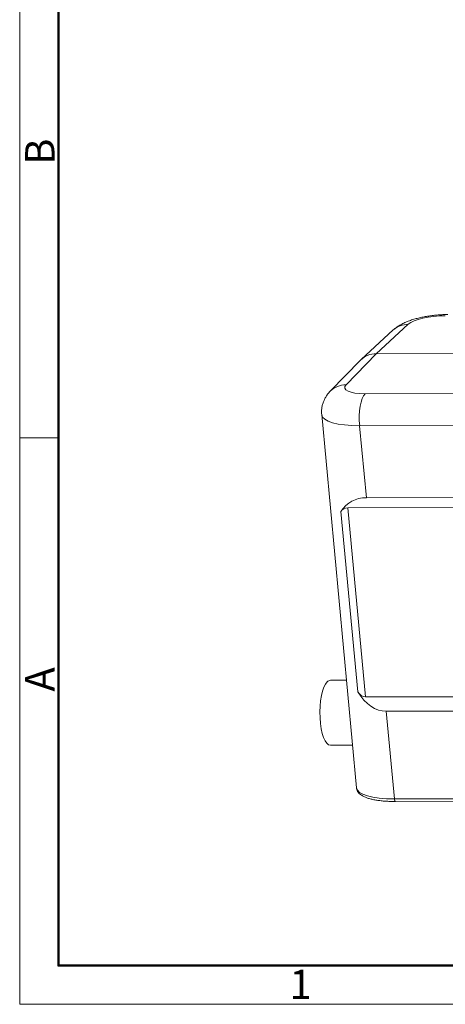
# Model space of a CAD drawing. Units: millimetres. Extents: x 1074 to 1520, y 481 to 796.
# Drawn here: x 1074 to 1132, y 481 to 614 of the extents above; entities that cross this region are included whole.
import ezdxf

# ---------------------------------------------------------------- set-up
doc = ezdxf.new("R2010")
doc.units = ezdxf.units.MM
doc.header["$LTSCALE"] = 65.395
doc.linetypes.add('CENTER', pattern=[50.8, 31.75, -6.35, 6.35, -6.35])
for name, color, linetype, lineweight in [('1', 3, 'CENTER', 9), ('Dim', 3, 'CONTINUOUS', 15), ('图框', 7, 'CONTINUOUS', 20)]:
    doc.layers.add(name, color=color, linetype=linetype, lineweight=lineweight)
doc.styles.add('Romans字体', font='romans.shx', dxfattribs={"width": 0.75})

# ---------------------------------------------------------------- blocks, each defined once
blk = doc.blocks.new('nbnbb')
at = {"layer": '图框', "color": 1, "lineweight": 18}
for p, q in [((1222.905, 690.535), (1222.905, 480.535)), ((1222.905, 480.535), (1519.904, 480.535))]:
    blk.add_line(p, q, dxfattribs=at)
at = {"layer": '图框', "lineweight": 50}
for p, q in [((1226.405, 484.018), (1226.405, 675.021)), ((1226.347, 484.035), (1516.421, 484.035))]:
    blk.add_line(p, q, dxfattribs=at)
at = {"layer": '图框', "color": 6}
blk.add_line((1226.405, 531.714), (1222.905, 531.714), dxfattribs=at)
at = {"layer": '图框', "color": 6, "char_height": 2.652, "width": 2.55791, "attachment_point": 1, "rotation": 90, "style": 'Romans字体'}
for s, insert in [('B', (1223.396, 556.375)), ('A', (1223.396, 508.79))]:
    blk.add_mtext(s, dxfattribs=dict(at, insert=insert))
at = {"layer": '图框', "color": 6, "insert": (1247.252, 483.652), "char_height": 2.652, "width": 2.55791, "attachment_point": 1, "style": 'Romans字体'}
blk.add_mtext('1', dxfattribs=at)

msp = doc.modelspace()

# ---------------------------------------------------------------- linework, layer by layer
at = {"layer": '1', "color": 0, "linetype": 'Continuous', "lineweight": 20}
for p, q in [((1122.675, 568.709), (1127.004, 572.689)), ((1124.976, 571.919), (1120.643, 567.935)), ((1118.592, 564.503), (1122.675, 568.709)), ((1175.812, 568.843), (1122.675, 568.709)), ((1120.527, 567.822), (1116.44, 563.613)), ((1121.151, 563.287), (1170.775, 563.412)), ((1115.282, 560.446), (1119.995, 509.856)), ((1171.853, 559.064), (1120.425, 558.934)), ((1121.333, 549.186), (1120.425, 558.934)), ((1121.333, 549.186), (1176.612, 549.326)), ((1117.888, 547.316), (1120.164, 522.894)), ((1118.807, 547.815), (1178.058, 547.964)), ((1121.194, 522.188), (1118.807, 547.815)), ((1118.636, 524.45), (1116.458, 524.445)), ((1116.458, 524.445), (1116.458, 524.445)), ((1138.862, 522.233), (1121.194, 522.188)), ((1140.358, 520.288), (1124.029, 520.247)), ((1125.135, 508.372), (1124.029, 520.247)), ((1116.48, 515.645), (1119.455, 515.653)), ((1125.135, 508.372), (1179.747, 508.51)), ((1125.292, 508.019), (1179.903, 508.157))]:
    msp.add_line(p, q, dxfattribs=at)
for centre, major_axis, ratio, start_param, end_param in [((1130.776, 572.688), (-3.979, -0.405), 0.2760363, 4.3675422, 5.9295364), ((1127.344, 569.342), (-2.369, 2.577), 0.9016976, 5.5908814, 6.2831863), ((1123.025, 565.371), (-2.441, 2.508), 0.9020325, 5.5652522, 6.3088345), ((1118.951, 561.175), (2.511, -2.438), 0.9023662, 2.3980305, 3.1422961), ((1122.386, 564.524), (3.977, 0.43), 0.2917274, 2.8035078, 4.365502), ((1121.511, 559.958), (-0.009, 3.5), 0.3250143, 0.3135918, 1.8669348), ((1122.745, 561.195), (-7.462, -0.754), 0.2857031, 6.2811569, 7.5091528), ((1124.817, 538.959), (-5.526, 9.709), 0.5817528, 5.9651622, 6.577717), ((1119.736, 545.088), (-1.474, 2.589), 0.5817528, 5.9651622, 6.577717), ((1116.469, 520.045), (-0.011, 4.4), 0.3250143, 0, 0.3048652), ((1116.469, 520.045), (-0.011, 4.4), 0.3250143, 0.3048652, 3.1416251), ((1121.506, 526.086), (0.409, 3.893), 0.4811021, 2.580776, 3.1933308), ((1125.198, 534.863), (1.534, 14.598), 0.4811021, 2.580776, 3.1933308), ((1127.456, 510.625), (-7.46, -0.776), 0.2835191, 6.2801326, 7.5083237), ((1125.291, 508.519), (-0.001, 0.5), 0.3250143, 1.8669348, 3.1415852)]:
    msp.add_ellipse(centre, major_axis=major_axis, ratio=ratio, start_param=start_param, end_param=end_param, dxfattribs=at)
at = {"layer": '1', "color": 0, "linetype": 'Continuous', "lineweight": 20, "extrusion": (7.6e-15, -2.88e-14, -1)}
msp.add_open_spline([(1132.348, 574.012), (1132.237, 574.012), (1131.913, 574.008), (1131.372, 573.985), (1130.727, 573.933), (1130.086, 573.859), (1129.453, 573.763), (1128.828, 573.643), (1128.211, 573.499), (1127.601, 573.326), (1126.988, 573.115), (1126.4, 572.866), (1125.87, 572.585), (1125.398, 572.277), (1125.115, 572.045), (1124.976, 571.919)], degree=3, knots=[0, 0, 0, 0, 0.0408564, 0.1184206, 0.1950206, 0.2712714, 0.3477515, 0.4250109, 0.5038669, 0.5854573, 0.6715579, 0.7650482, 0.8508726, 0.92452, 1, 1, 1, 1], dxfattribs=at)
at = {"layer": '1', "color": 0, "linetype": 'Continuous', "lineweight": 20, "extrusion": (4.58e-14, -1.79e-14, -1)}
msp.add_open_spline([(1116.44, 563.613), (1116.317, 563.487), (1116.099, 563.234), (1115.817, 562.819), (1115.595, 562.39), (1115.426, 561.937), (1115.312, 561.465), (1115.263, 560.969), (1115.254, 560.624), (1115.283, 560.447), (1115.283, 560.444)], degree=3, knots=[0, 0, 0, 0, 0.1587351, 0.2993083, 0.4379953, 0.5755128, 0.7123427, 0.8488065, 0.9974033, 1, 1, 1, 1], dxfattribs=at)
at = {"layer": '1', "color": 0, "linetype": 'Continuous', "lineweight": 20, "extrusion": (6e-16, 1.8e-15, -1)}
msp.add_open_spline([(1120.004, 509.853), (1120.003, 509.822), (1120.009, 509.701), (1120.083, 509.499), (1120.221, 509.266), (1120.418, 509.054), (1120.674, 508.859), (1120.998, 508.679), (1121.39, 508.517), (1121.84, 508.378), (1122.339, 508.262), (1122.879, 508.169), (1123.457, 508.098), (1124.069, 508.049), (1124.683, 508.023), (1125.096, 508.018), (1125.292, 508.019)], degree=3, knots=[0, 0, 0, 0, 0.0215084, 0.0831862, 0.1451496, 0.2108636, 0.2831656, 0.3625221, 0.4458168, 0.5290074, 0.6110079, 0.6919706, 0.7721724, 0.8518366, 0.9311232, 1, 1, 1, 1], dxfattribs=at)

# ---------------------------------------------------------------- block references
at = {"layer": 'Dim', "xscale": 1.5, "yscale": 1.5, "zscale": 1.5}
msp.add_blockref('nbnbb', (-759.952, -240.267), dxfattribs=at)

doc.saveas('drawing.dxf')
